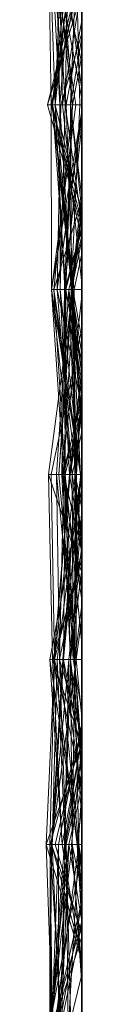
# Model space of a CAD drawing. Units: metres. Extents: x -0.16 to 0.24, y 0.007 to 0.407.
# Drawn here: x 0.239 to 0.24, y 0.034 to 0.061 of the extents above; entities that cross this region are included whole.
import ezdxf

# ---------------------------------------------------------------- set-up
doc = ezdxf.new("R2010")
doc.units = ezdxf.units.M
doc.linetypes.add('AUSGEZOGEN', pattern=[0])
doc.layers.add('Standard', color=7, linetype='AUSGEZOGEN', lineweight=13)

# ---------------------------------------------------------------- blocks, each defined once
blk = doc.blocks.new('COMPLEXOBJECT_0')
at = {"layer": 'Standard', "color": 7, "linetype": 'AUSGEZOGEN', "lineweight": 13, "transparency": 33554687}
for p, q in [((0.239055, 0.056897), (0.24, 0.051888)), ((0.239055, 0.056897), (0.23983, 0.051724)), ((0.239055, 0.056897), (0.239148, 0.051724)), ((0.239072, 0.056897), (0.24, 0.052883)), ((0.239072, 0.056897), (0.239257, 0.051724)), ((0.239072, 0.056897), (0.239561, 0.051724)), ((0.239103, 0.056897), (0.239387, 0.051724)), ((0.239161, 0.056897), (0.239738, 0.051724)), ((0.239777, 0.056897), (0.239172, 0.051724)), ((0.239898, 0.056897), (0.239182, 0.051724)), ((0.239463, 0.056897), (0.239253, 0.051724)), ((0.239826, 0.056897), (0.239253, 0.051724)), ((0.239254, 0.056897), (0.239533, 0.051724)), ((0.239254, 0.056897), (0.239387, 0.051724)), ((0.239357, 0.056897), (0.239738, 0.051724)), ((0.239357, 0.056897), (0.24, 0.052141)), ((0.239357, 0.056897), (0.239462, 0.051724)), ((0.239811, 0.056897), (0.239387, 0.051724)), ((0.239629, 0.056897), (0.239533, 0.051724)), ((0.239898, 0.056897), (0.239689, 0.051724)), ((0.239811, 0.056897), (0.239944, 0.051724)), ((0.24, 0.052883), (0.24, 0.056897)), ((0.24, 0.056897), (0.24, 0.054081)), ((0.24, 0.051888), (0.24, 0.056897)), ((0.24, 0.053604), (0.24, 0.056897)), ((0.24, 0.0531), (0.24, 0.056897)), ((0.24, 0.056382), (0.24, 0.051724)), ((0.24, 0.056084), (0.24, 0.051724)), ((0.24, 0.055602), (0.239038, 0.051724)), ((0.24, 0.05548), (0.239148, 0.051724)), ((0.24, 0.055605), (0.239172, 0.051724)), ((0.24, 0.055605), (0.24, 0.051724)), ((0.24, 0.055365), (0.24, 0.043347)), ((0.24, 0.051724), (0.24, 0.055365)), ((0.24, 0.051724), (0.24, 0.055069)), ((0.24, 0.054869), (0.239038, 0.051724)), ((0.239462, 0.051724), (0.24, 0.05505)), ((0.24, 0.051724), (0.24, 0.054954)), ((0.24, 0.054869), (0.24, 0.051724)), ((0.24, 0.054759), (0.24, 0.051724)), ((0.24, 0.054081), (0.239561, 0.051724)), ((0.24, 0.054081), (0.24, 0.051724)), ((0.24, 0.053722), (0.239413, 0.051724)), ((0.24, 0.051724), (0.24, 0.053722)), ((0.24, 0.053722), (0.24, 0.051724)), ((0.24, 0.053604), (0.239689, 0.051724)), ((0.24, 0.051724), (0.24, 0.053604)), ((0.24, 0.0531), (0.239738, 0.051724)), ((0.24, 0.051724), (0.24, 0.0531)), ((0.24, 0.051724), (0.24, 0.052883)), ((0.24, 0.052141), (0.24, 0.051724)), ((0.24, 0.051724), (0.24, 0.052141)), ((0.24, 0.051724), (0.24, 0.051888)), ((0.239148, 0.051724), (0.239038, 0.051724)), ((0.239038, 0.051724), (0.24, 0.048299)), ((0.239038, 0.051724), (0.24, 0.051724)), ((0.239148, 0.051724), (0.239152, 0.046552)), ((0.23983, 0.051724), (0.239148, 0.051724)), ((0.239148, 0.051724), (0.24, 0.048781)), ((0.239148, 0.051724), (0.24, 0.048442)), ((0.23983, 0.051724), (0.239152, 0.046552)), ((0.24, 0.051542), (0.239152, 0.046552)), ((0.239172, 0.051724), (0.239745, 0.046552)), ((0.24, 0.051724), (0.239172, 0.051724)), ((0.239172, 0.051724), (0.239726, 0.046552)), ((0.239172, 0.051724), (0.239784, 0.046552)), ((0.239172, 0.051724), (0.24, 0.051724)), ((0.239689, 0.051724), (0.239182, 0.051724)), ((0.239182, 0.051724), (0.24, 0.047958)), ((0.239182, 0.051724), (0.239551, 0.046552)), ((0.239182, 0.051724), (0.24, 0.051724)), ((0.239738, 0.051724), (0.239216, 0.046552)), ((0.24, 0.051724), (0.239253, 0.051724)), ((0.239253, 0.051724), (0.239529, 0.046552)), ((0.239253, 0.051724), (0.24, 0.051724)), ((0.24, 0.051724), (0.239257, 0.051724)), ((0.239257, 0.051724), (0.24, 0.048679)), ((0.239257, 0.051724), (0.239747, 0.046552)), ((0.239257, 0.051724), (0.239561, 0.051724)), ((0.239413, 0.051724), (0.239311, 0.046552)), ((0.24, 0.051502), (0.239311, 0.046552)), ((0.239533, 0.051724), (0.239387, 0.051724)), ((0.239387, 0.051724), (0.239394, 0.046552)), ((0.239387, 0.051724), (0.239706, 0.046552)), ((0.239387, 0.051724), (0.239944, 0.051724)), ((0.239533, 0.051724), (0.239394, 0.046552)), ((0.24, 0.051724), (0.239413, 0.051724)), ((0.239413, 0.051724), (0.24, 0.051724)), ((0.24, 0.046726), (0.239462, 0.051724)), ((0.24, 0.051724), (0.239462, 0.051724)), ((0.239738, 0.051724), (0.239521, 0.046552)), ((0.24, 0.051724), (0.239533, 0.051724)), ((0.239533, 0.051724), (0.24, 0.048398)), ((0.239738, 0.051724), (0.239551, 0.046552)), ((0.239561, 0.051724), (0.239747, 0.046552)), ((0.239561, 0.051724), (0.239745, 0.046552)), ((0.239561, 0.051724), (0.24, 0.051724)), ((0.239689, 0.051724), (0.239708, 0.046552)), ((0.24, 0.051724), (0.239689, 0.051724)), ((0.239689, 0.051724), (0.24, 0.048745)), ((0.239689, 0.051724), (0.24, 0.049117)), ((0.239944, 0.051724), (0.239706, 0.046552)), ((0.24, 0.051724), (0.239738, 0.051724)), ((0.239738, 0.051724), (0.24, 0.051724)), ((0.24, 0.051724), (0.23983, 0.051724)), ((0.239944, 0.051724), (0.24, 0.051724)), ((0.24, 0.048398), (0.24, 0.051724)), ((0.24, 0.051724), (0.24, 0.049258)), ((0.24, 0.048679), (0.24, 0.051724)), ((0.24, 0.051724), (0.24, 0.048657)), ((0.24, 0.048657), (0.24, 0.051724)), ((0.24, 0.051724), (0.24, 0.047567)), ((0.24, 0.048227), (0.24, 0.051724)), ((0.24, 0.051724), (0.24, 0.048285)), ((0.24, 0.051377), (0.24, 0.051724)), ((0.24, 0.051724), (0.24, 0.051502)), ((0.24, 0.051542), (0.24, 0.051724)), ((0.24, 0.051724), (0.24, 0.048299)), ((0.24, 0.047942), (0.24, 0.051724)), ((0.24, 0.051724), (0.24, 0.048241)), ((0.24, 0.048241), (0.24, 0.051724)), ((0.24, 0.051724), (0.24, 0.051179)), ((0.24, 0.046726), (0.24, 0.051724)), ((0.24, 0.046552), (0.24, 0.051542)), ((0.24, 0.051502), (0.24, 0.046552)), ((0.24, 0.051377), (0.239311, 0.046552)), ((0.24, 0.046552), (0.24, 0.051377)), ((0.24, 0.051179), (0.239521, 0.046552)), ((0.24, 0.051179), (0.24, 0.046552)), ((0.24, 0.049053), (0.239219, 0.046552)), ((0.24, 0.049258), (0.239706, 0.046552)), ((0.24, 0.049258), (0.24, 0.046552)), ((0.24, 0.049117), (0.24, 0.048745)), ((0.24, 0.047958), (0.24, 0.049117)), ((0.24, 0.046552), (0.24, 0.049053)), ((0.24, 0.049053), (0.24, 0.046552)), ((0.24, 0.048857), (0.239708, 0.046552)), ((0.24, 0.048688), (0.24, 0.048857)), ((0.24, 0.048857), (0.24, 0.047942)), ((0.24, 0.048781), (0.24, 0.046552)), ((0.24, 0.048442), (0.24, 0.048781)), ((0.24, 0.048745), (0.24, 0.046552)), ((0.24, 0.048688), (0.239745, 0.046552)), ((0.24, 0.048657), (0.239745, 0.046552)), ((0.24, 0.046552), (0.24, 0.048688)), ((0.24, 0.046552), (0.24, 0.048679)), ((0.24, 0.048285), (0.239529, 0.046552)), ((0.24, 0.048227), (0.239529, 0.046552)), ((0.24, 0.048241), (0.239551, 0.046552)), ((0.24, 0.048299), (0.24, 0.048442)), ((0.24, 0.046552), (0.24, 0.048398)), ((0.24, 0.048285), (0.24, 0.046552)), ((0.24, 0.046552), (0.24, 0.048227)), ((0.24, 0.04806), (0.239641, 0.046552)), ((0.24, 0.047942), (0.239708, 0.046552)), ((0.24, 0.046552), (0.24, 0.04806)), ((0.24, 0.04806), (0.24, 0.046552)), ((0.24, 0.046552), (0.24, 0.047958)), ((0.24, 0.047567), (0.239784, 0.046552)), ((0.24, 0.047567), (0.24, 0.046552)), ((0.239747, 0.046552), (0.239068, 0.041379)), ((0.239152, 0.046552), (0.23973, 0.041379)), ((0.24, 0.046552), (0.239152, 0.046552)), ((0.239152, 0.046552), (0.239962, 0.041379)), ((0.239152, 0.046552), (0.239498, 0.041379)), ((0.239152, 0.046552), (0.24, 0.046552)), ((0.239551, 0.046552), (0.239216, 0.046552)), ((0.239216, 0.046552), (0.239533, 0.041379)), ((0.239216, 0.046552), (0.239521, 0.046552)), ((0.239219, 0.046552), (0.239536, 0.041379)), ((0.24, 0.046552), (0.239219, 0.046552)), ((0.239219, 0.046552), (0.23985, 0.041379)), ((0.239219, 0.046552), (0.239975, 0.041379)), ((0.239219, 0.046552), (0.24, 0.046552)), ((0.239641, 0.046552), (0.239295, 0.041379)), ((0.24, 0.046552), (0.239311, 0.046552)), ((0.239311, 0.046552), (0.24, 0.043271)), ((0.239311, 0.046552), (0.23973, 0.041379)), ((0.239311, 0.046552), (0.24, 0.046552)), ((0.239745, 0.046552), (0.239356, 0.041379)), ((0.239708, 0.046552), (0.239356, 0.041379)), ((0.239394, 0.046552), (0.239653, 0.041379)), ((0.24, 0.046552), (0.239394, 0.046552)), ((0.239394, 0.046552), (0.239965, 0.041379)), ((0.239394, 0.046552), (0.239706, 0.046552)), ((0.239521, 0.046552), (0.239446, 0.041379)), ((0.239784, 0.046552), (0.23946, 0.041379)), ((0.239521, 0.046552), (0.239533, 0.041379)), ((0.239521, 0.046552), (0.24, 0.046552)), ((0.24, 0.046552), (0.239529, 0.046552)), ((0.239529, 0.046552), (0.24, 0.044572)), ((0.239529, 0.046552), (0.239536, 0.041379)), ((0.239529, 0.046552), (0.24, 0.046552)), ((0.239551, 0.046552), (0.239533, 0.041379)), ((0.24, 0.046552), (0.239551, 0.046552)), ((0.239551, 0.046552), (0.24, 0.043987)), ((0.239641, 0.046552), (0.24, 0.044203)), ((0.24, 0.046552), (0.239641, 0.046552)), ((0.239641, 0.046552), (0.239848, 0.041379)), ((0.239641, 0.046552), (0.24, 0.046552)), ((0.239706, 0.046552), (0.239965, 0.041379)), ((0.239706, 0.046552), (0.24, 0.042472)), ((0.239706, 0.046552), (0.24, 0.043413)), ((0.239706, 0.046552), (0.24, 0.046552)), ((0.239745, 0.046552), (0.239708, 0.046552)), ((0.239708, 0.046552), (0.24, 0.044761)), ((0.239708, 0.046552), (0.24, 0.046552)), ((0.239726, 0.046552), (0.24, 0.042471)), ((0.239745, 0.046552), (0.239726, 0.046552)), ((0.239726, 0.046552), (0.24, 0.044204)), ((0.239726, 0.046552), (0.239808, 0.041379)), ((0.239726, 0.046552), (0.239784, 0.046552)), ((0.239747, 0.046552), (0.239745, 0.046552)), ((0.239745, 0.046552), (0.24, 0.042535)), ((0.239745, 0.046552), (0.239848, 0.041379)), ((0.24, 0.046552), (0.239745, 0.046552)), ((0.239747, 0.046552), (0.24, 0.045169)), ((0.24, 0.046552), (0.239747, 0.046552)), ((0.239747, 0.046552), (0.24, 0.042539)), ((0.239784, 0.046552), (0.239808, 0.041379)), ((0.239784, 0.046552), (0.24, 0.046552)), ((0.24, 0.039394), (0.24, 0.046726)), ((0.24, 0.044339), (0.24, 0.046552)), ((0.24, 0.046552), (0.24, 0.043413)), ((0.24, 0.045169), (0.24, 0.046552)), ((0.24, 0.046552), (0.24, 0.043449)), ((0.24, 0.044572), (0.24, 0.046552)), ((0.24, 0.046552), (0.24, 0.043273)), ((0.24, 0.043273), (0.24, 0.046552)), ((0.24, 0.046552), (0.24, 0.041574)), ((0.24, 0.043271), (0.24, 0.046552)), ((0.24, 0.046552), (0.24, 0.042577)), ((0.24, 0.042577), (0.24, 0.046552)), ((0.24, 0.046552), (0.24, 0.043642)), ((0.24, 0.044203), (0.24, 0.046552)), ((0.24, 0.046552), (0.24, 0.044037)), ((0.24, 0.044037), (0.24, 0.046552)), ((0.24, 0.046552), (0.24, 0.044761)), ((0.24, 0.043987), (0.24, 0.046552)), ((0.24, 0.046552), (0.24, 0.046383)), ((0.24, 0.046383), (0.239446, 0.041379)), ((0.24, 0.046383), (0.24, 0.041379)), ((0.24, 0.04546), (0.239145, 0.041379)), ((0.24, 0.041379), (0.24, 0.04546)), ((0.24, 0.04546), (0.24, 0.043684)), ((0.24, 0.041379), (0.24, 0.045169)), ((0.24, 0.044761), (0.24, 0.041379)), ((0.24, 0.044339), (0.239653, 0.041379)), ((0.24, 0.041379), (0.24, 0.044572)), ((0.24, 0.044261), (0.24, 0.044339)), ((0.24, 0.044261), (0.239674, 0.041379)), ((0.24, 0.043347), (0.24, 0.044261)), ((0.24, 0.044204), (0.24, 0.042471)), ((0.24, 0.041379), (0.24, 0.044204)), ((0.24, 0.041379), (0.24, 0.044203)), ((0.24, 0.044037), (0.239848, 0.041379)), ((0.24, 0.041379), (0.24, 0.043987)), ((0.24, 0.043642), (0.239498, 0.041379)), ((0.24, 0.043684), (0.239816, 0.041379)), ((0.24, 0.043684), (0.24, 0.043322)), ((0.24, 0.043642), (0.24, 0.041379)), ((0.24, 0.043449), (0.23946, 0.041379)), ((0.24, 0.043273), (0.239536, 0.041379)), ((0.24, 0.043347), (0.239674, 0.041379)), ((0.24, 0.043322), (0.239816, 0.041379)), ((0.24, 0.043449), (0.24, 0.041379)), ((0.24, 0.043413), (0.24, 0.042472)), ((0.24, 0.043322), (0.24, 0.041379)), ((0.24, 0.041379), (0.24, 0.043271)), ((0.24, 0.042577), (0.23973, 0.041379)), ((0.24, 0.042539), (0.24, 0.041379)), ((0.24, 0.042535), (0.24, 0.042539)), ((0.24, 0.042471), (0.24, 0.042535)), ((0.24, 0.042472), (0.24, 0.041379)), ((0.239068, 0.041379), (0.239185, 0.036207)), ((0.24, 0.041379), (0.239068, 0.041379)), ((0.239068, 0.041379), (0.24, 0.03864)), ((0.239068, 0.041379), (0.24, 0.041379)), ((0.24, 0.041379), (0.239145, 0.041379)), ((0.239145, 0.041379), (0.239236, 0.036207)), ((0.239145, 0.041379), (0.239816, 0.041379)), ((0.239674, 0.041379), (0.239215, 0.036207)), ((0.239653, 0.041379), (0.239215, 0.036207)), ((0.239816, 0.041379), (0.239236, 0.036207)), ((0.239295, 0.041379), (0.239373, 0.036207)), ((0.24, 0.041379), (0.239295, 0.041379)), ((0.239295, 0.041379), (0.239794, 0.036207)), ((0.239295, 0.041379), (0.239848, 0.041379)), ((0.239975, 0.041379), (0.23931, 0.036207)), ((0.239848, 0.041379), (0.239356, 0.041379)), ((0.239356, 0.041379), (0.239839, 0.036207)), ((0.239356, 0.041379), (0.24, 0.041379)), ((0.239498, 0.041379), (0.239373, 0.036207)), ((0.239446, 0.041379), (0.239684, 0.036207)), ((0.239533, 0.041379), (0.239446, 0.041379)), ((0.239446, 0.041379), (0.24, 0.038167)), ((0.239446, 0.041379), (0.24, 0.041379)), ((0.239808, 0.041379), (0.23946, 0.041379)), ((0.23946, 0.041379), (0.24, 0.037881)), ((0.23946, 0.041379), (0.24, 0.041379)), ((0.239848, 0.041379), (0.239471, 0.036207)), ((0.239536, 0.041379), (0.239486, 0.036207)), ((0.23985, 0.041379), (0.239486, 0.036207)), ((0.239975, 0.041379), (0.239486, 0.036207)), ((0.239498, 0.041379), (0.239761, 0.036207)), ((0.239962, 0.041379), (0.239498, 0.041379)), ((0.239498, 0.041379), (0.24, 0.039219)), ((0.239498, 0.041379), (0.24, 0.041379)), ((0.239533, 0.041379), (0.239808, 0.036207)), ((0.24, 0.041379), (0.239533, 0.041379)), ((0.239533, 0.041379), (0.239684, 0.036207)), ((0.24, 0.041379), (0.239536, 0.041379)), ((0.239536, 0.041379), (0.24, 0.036647)), ((0.239536, 0.041379), (0.23985, 0.041379)), ((0.239674, 0.041379), (0.239653, 0.041379)), ((0.239653, 0.041379), (0.24, 0.039256)), ((0.239653, 0.041379), (0.239965, 0.041379)), ((0.24, 0.041379), (0.23973, 0.041379)), ((0.23973, 0.041379), (0.24, 0.039639)), ((0.23973, 0.041379), (0.239761, 0.036207)), ((0.23973, 0.041379), (0.239962, 0.041379)), ((0.239962, 0.041379), (0.239761, 0.036207)), ((0.239848, 0.041379), (0.239794, 0.036207)), ((0.24, 0.041379), (0.239808, 0.041379)), ((0.239808, 0.041379), (0.24, 0.039529)), ((0.239808, 0.041379), (0.24, 0.039172)), ((0.239816, 0.041379), (0.239808, 0.036207)), ((0.239816, 0.041379), (0.24, 0.040437)), ((0.239816, 0.041379), (0.24, 0.041379)), ((0.239848, 0.041379), (0.239839, 0.036207)), ((0.23985, 0.041379), (0.239975, 0.041379)), ((0.239965, 0.041379), (0.24, 0.041041)), ((0.239965, 0.041379), (0.24, 0.040749)), ((0.239965, 0.041379), (0.24, 0.041379)), ((0.24, 0.041574), (0.239975, 0.041379)), ((0.239975, 0.041379), (0.24, 0.041139)), ((0.239975, 0.041379), (0.24, 0.041379)), ((0.24, 0.041574), (0.24, 0.041379)), ((0.24, 0.041379), (0.24, 0.040749)), ((0.24, 0.038999), (0.24, 0.041379)), ((0.24, 0.041379), (0.24, 0.03864)), ((0.24, 0.039529), (0.24, 0.041379)), ((0.24, 0.041379), (0.24, 0.037881)), ((0.24, 0.036647), (0.24, 0.041379)), ((0.24, 0.041379), (0.24, 0.041139)), ((0.24, 0.039639), (0.24, 0.041379)), ((0.24, 0.041379), (0.24, 0.03927)), ((0.24, 0.03927), (0.24, 0.041379)), ((0.24, 0.041379), (0.24, 0.037377)), ((0.24, 0.039213), (0.24, 0.041379)), ((0.24, 0.041379), (0.24, 0.037737)), ((0.24, 0.037737), (0.24, 0.041379)), ((0.24, 0.041379), (0.24, 0.038167)), ((0.24, 0.041139), (0.24, 0.036207)), ((0.24, 0.041041), (0.24, 0.039256)), ((0.24, 0.040749), (0.24, 0.041041)), ((0.24, 0.04096), (0.239107, 0.036207)), ((0.24, 0.036207), (0.24, 0.04096)), ((0.24, 0.04096), (0.24, 0.036207)), ((0.24, 0.040406), (0.239684, 0.036207)), ((0.24, 0.040437), (0.24, 0.036207)), ((0.24, 0.036207), (0.24, 0.040437)), ((0.24, 0.036207), (0.24, 0.040406)), ((0.24, 0.040406), (0.24, 0.038739)), ((0.239642, 0.036207), (0.24, 0.039394)), ((0.24, 0.036207), (0.24, 0.039639)), ((0.24, 0.039172), (0.24, 0.039529)), ((0.24, 0.036207), (0.24, 0.039394)), ((0.24, 0.039213), (0.239236, 0.036207)), ((0.24, 0.03927), (0.239373, 0.036207)), ((0.24, 0.039256), (0.24, 0.036207)), ((0.24, 0.039219), (0.24, 0.036207)), ((0.24, 0.036207), (0.24, 0.039219)), ((0.24, 0.036207), (0.24, 0.039213)), ((0.24, 0.037881), (0.24, 0.039172)), ((0.24, 0.038999), (0.239185, 0.036207)), ((0.24, 0.036207), (0.24, 0.038999)), ((0.24, 0.038739), (0.239684, 0.036207)), ((0.24, 0.038739), (0.24, 0.036207)), ((0.24, 0.03864), (0.24, 0.036207)), ((0.24, 0.038167), (0.24, 0.036207)), ((0.24, 0.037737), (0.239808, 0.036207)), ((0.24, 0.037377), (0.239839, 0.036207)), ((0.24, 0.037377), (0.24, 0.036207)), ((0.24, 0.036207), (0.24, 0.036647)), ((0.239236, 0.036207), (0.239006, 0.031034)), ((0.24, 0.036207), (0.239107, 0.036207)), ((0.239107, 0.036207), (0.239898, 0.031034)), ((0.239107, 0.036207), (0.23945, 0.031034)), ((0.239107, 0.036207), (0.24, 0.036207)), ((0.239236, 0.036207), (0.239109, 0.031034)), ((0.239471, 0.036207), (0.239151, 0.031034)), ((0.239839, 0.036207), (0.239151, 0.031034)), ((0.239152, 0.031034), (0.239642, 0.036207)), ((0.239486, 0.036207), (0.239168, 0.031034)), ((0.23931, 0.036207), (0.239168, 0.031034)), ((0.239185, 0.036207), (0.23945, 0.031034)), ((0.24, 0.036207), (0.239185, 0.036207)), ((0.239185, 0.036207), (0.24, 0.03382)), ((0.239185, 0.036207), (0.24, 0.036207)), ((0.239215, 0.036207), (0.239872, 0.031034)), ((0.239215, 0.036207), (0.24, 0.036207)), ((0.239236, 0.036207), (0.24, 0.032668)), ((0.24, 0.036207), (0.239236, 0.036207)), ((0.239236, 0.036207), (0.24, 0.036207)), ((0.239486, 0.036207), (0.23931, 0.036207)), ((0.23931, 0.036207), (0.239533, 0.031034)), ((0.23931, 0.036207), (0.24, 0.036207)), ((0.239373, 0.036207), (0.239561, 0.031034)), ((0.24, 0.036207), (0.239373, 0.036207)), ((0.239373, 0.036207), (0.24, 0.03407)), ((0.239373, 0.036207), (0.239913, 0.031034)), ((0.239373, 0.036207), (0.239794, 0.036207)), ((0.239794, 0.036207), (0.239471, 0.036207)), ((0.239471, 0.036207), (0.24, 0.03242)), ((0.239471, 0.036207), (0.239839, 0.036207)), ((0.24, 0.036207), (0.239486, 0.036207)), ((0.239486, 0.036207), (0.24, 0.033449)), ((0.239684, 0.036207), (0.239517, 0.031034)), ((0.239642, 0.036207), (0.239517, 0.031034)), ((0.24, 0.036207), (0.239642, 0.036207)), ((0.239684, 0.036207), (0.24, 0.031732)), ((0.24, 0.036207), (0.239684, 0.036207)), ((0.239684, 0.036207), (0.24, 0.033579)), ((0.239684, 0.036207), (0.24, 0.036207)), ((0.239808, 0.036207), (0.239684, 0.036207)), ((0.239684, 0.036207), (0.239731, 0.031034)), ((0.239684, 0.036207), (0.24, 0.036207)), ((0.239808, 0.036207), (0.239731, 0.031034)), ((0.24, 0.036207), (0.239761, 0.036207)), ((0.239761, 0.036207), (0.24, 0.034754)), ((0.239761, 0.036207), (0.24, 0.036207)), ((0.239794, 0.036207), (0.239913, 0.031034)), ((0.239794, 0.036207), (0.24, 0.033543)), ((0.24, 0.036207), (0.239808, 0.036207)), ((0.239808, 0.036207), (0.24, 0.032653)), ((0.239839, 0.036207), (0.24, 0.034586)), ((0.239839, 0.036207), (0.24, 0.036207)), ((0.24, 0.036207), (0.24, 0.032096)), ((0.24, 0.032524), (0.24, 0.036207)), ((0.24, 0.036207), (0.24, 0.033983)), ((0.24, 0.033983), (0.24, 0.036207)), ((0.24, 0.036207), (0.24, 0.03382)), ((0.24, 0.031732), (0.24, 0.036207)), ((0.24, 0.036207), (0.24, 0.033579)), ((0.24, 0.033449), (0.24, 0.036207)), ((0.24, 0.036207), (0.24, 0.033516)), ((0.24, 0.034754), (0.24, 0.036207)), ((0.24, 0.036207), (0.24, 0.034754)), ((0.24, 0.033029), (0.24, 0.036207)), ((0.24, 0.036207), (0.24, 0.034586)), ((0.24, 0.032668), (0.24, 0.036207)), ((0.24, 0.036207), (0.24, 0.033861)), ((0.24, 0.032653), (0.24, 0.036207)), ((0.24, 0.036207), (0.24, 0.034076)), ((0.24, 0.034076), (0.24, 0.036207)), ((0.24, 0.034586), (0.24, 0.031034)), ((0.24, 0.034262), (0.239116, 0.031034)), ((0.24, 0.034196), (0.239258, 0.031034)), ((0.24, 0.034408), (0.239352, 0.031034)), ((0.24, 0.031034), (0.24, 0.034408)), ((0.24, 0.034408), (0.24, 0.031034)), ((0.24, 0.03345), (0.24, 0.034262)), ((0.24, 0.034262), (0.24, 0.031034)), ((0.24, 0.031034), (0.24, 0.034196)), ((0.24, 0.034196), (0.24, 0.031034)), ((0.24, 0.033983), (0.23945, 0.031034)), ((0.24, 0.034076), (0.239517, 0.031034)), ((0.24, 0.03407), (0.24, 0.031034)), ((0.24, 0.031034), (0.24, 0.03407)), ((0.24, 0.033861), (0.239006, 0.031034)), ((0.24, 0.033778), (0.239716, 0.031034)), ((0.24, 0.033861), (0.24, 0.031034)), ((0.24, 0.03382), (0.24, 0.031034)), ((0.24, 0.031034), (0.24, 0.033778)), ((0.24, 0.033778), (0.24, 0.032524)), ((0.24, 0.033516), (0.239533, 0.031034)), ((0.24, 0.03345), (0.239533, 0.031034)), ((0.24, 0.033579), (0.24, 0.031732)), ((0.24, 0.033543), (0.24, 0.031034)), ((0.24, 0.03242), (0.24, 0.033543)), ((0.24, 0.033516), (0.24, 0.03345)), ((0.24, 0.031034), (0.24, 0.033449)), ((0.24, 0.033029), (0.239561, 0.031034)), ((0.24, 0.031034), (0.24, 0.033029)), ((0.24, 0.032616), (0.239636, 0.031034)), ((0.24, 0.032524), (0.239898, 0.031034)), ((0.24, 0.031034), (0.24, 0.032668)), ((0.24, 0.031034), (0.24, 0.032653)), ((0.24, 0.031034), (0.24, 0.032616)), ((0.24, 0.032616), (0.24, 0.031034)), ((0.24, 0.031034), (0.24, 0.03242)), ((0.24, 0.032096), (0.239872, 0.031034)), ((0.24, 0.032096), (0.24, 0.031034)), ((0.239006, 0.031034), (0.239186, 0.025862)), ((0.239109, 0.031034), (0.239006, 0.031034)), ((0.239006, 0.031034), (0.24, 0.027795)), ((0.239006, 0.031034), (0.24, 0.031034)), ((0.239636, 0.031034), (0.239083, 0.025862)), ((0.239116, 0.031034), (0.239104, 0.025862)), ((0.24, 0.031034), (0.239109, 0.031034)), ((0.239109, 0.031034), (0.239186, 0.025862)), ((0.239116, 0.031034), (0.239437, 0.025862)), ((0.239533, 0.031034), (0.239116, 0.031034)), ((0.239116, 0.031034), (0.239143, 0.025862)), ((0.239116, 0.031034), (0.24, 0.031034)), ((0.239731, 0.031034), (0.239116, 0.025862)), ((0.239517, 0.031034), (0.239116, 0.025862)), ((0.239152, 0.031034), (0.239116, 0.025862)), ((0.239561, 0.031034), (0.239143, 0.025862)), ((0.24, 0.031034), (0.239151, 0.031034)), ((0.239151, 0.031034), (0.24, 0.027923)), ((0.239151, 0.031034), (0.24, 0.031034)), ((0.24, 0.028587), (0.239152, 0.031034)), ((0.239517, 0.031034), (0.239152, 0.031034)), ((0.239352, 0.031034), (0.239156, 0.025862)), ((0.24, 0.031034), (0.239168, 0.031034)), ((0.239168, 0.031034), (0.239397, 0.025862)), ((0.239168, 0.031034), (0.239533, 0.031034)), ((0.239913, 0.031034), (0.239237, 0.025862)), ((0.24, 0.031034), (0.239258, 0.031034)), ((0.239258, 0.031034), (0.24, 0.0285)), ((0.239258, 0.031034), (0.24, 0.031034)), ((0.239352, 0.031034), (0.239346, 0.025862)), ((0.24, 0.031034), (0.239352, 0.031034)), ((0.239352, 0.031034), (0.24, 0.031034)), ((0.239533, 0.031034), (0.239397, 0.025862)), ((0.239636, 0.031034), (0.239419, 0.025862)), ((0.239533, 0.031034), (0.239437, 0.025862)), ((0.239898, 0.031034), (0.23945, 0.031034)), ((0.23945, 0.031034), (0.24, 0.027632)), ((0.23945, 0.031034), (0.24, 0.031034)), ((0.239731, 0.031034), (0.239517, 0.031034)), ((0.24, 0.031034), (0.239561, 0.031034)), ((0.239561, 0.031034), (0.2397, 0.025862)), ((0.239561, 0.031034), (0.239623, 0.025862)), ((0.239561, 0.031034), (0.24, 0.031034)), ((0.239913, 0.031034), (0.239623, 0.025862)), ((0.239636, 0.031034), (0.24, 0.028901)), ((0.24, 0.031034), (0.239636, 0.031034)), ((0.239636, 0.031034), (0.24, 0.031034)), ((0.24, 0.031034), (0.239716, 0.031034)), ((0.239716, 0.031034), (0.24, 0.027555)), ((0.239716, 0.031034), (0.239898, 0.031034)), ((0.239731, 0.031034), (0.24, 0.027108)), ((0.24, 0.031034), (0.239731, 0.031034)), ((0.239731, 0.031034), (0.24, 0.029725)), ((0.239872, 0.031034), (0.24, 0.028849)), ((0.239872, 0.031034), (0.24, 0.031034)), ((0.239898, 0.031034), (0.24, 0.028841)), ((0.239898, 0.031034), (0.24, 0.030308)), ((0.239898, 0.031034), (0.24, 0.02968)), ((0.24, 0.031034), (0.239913, 0.031034)), ((0.239913, 0.031034), (0.24, 0.030504)), ((0.239913, 0.031034), (0.24, 0.031034)), ((0.24, 0.031034), (0.24, 0.028849)), ((0.24, 0.027555), (0.24, 0.031034)), ((0.24, 0.031034), (0.24, 0.027632)), ((0.24, 0.028901), (0.24, 0.031034)), ((0.24, 0.031034), (0.24, 0.030771)), ((0.24, 0.029387), (0.24, 0.031034)), ((0.24, 0.031034), (0.24, 0.028453)), ((0.24, 0.0285), (0.24, 0.031034)), ((0.24, 0.031034), (0.24, 0.0285)), ((0.24, 0.028825), (0.24, 0.031034)), ((0.24, 0.031034), (0.24, 0.028879)), ((0.24, 0.028879), (0.24, 0.031034)), ((0.24, 0.031034), (0.24, 0.027401)), ((0.24, 0.027401), (0.24, 0.031034)), ((0.24, 0.031034), (0.24, 0.030504)), ((0.24, 0.027923), (0.24, 0.031034)), ((0.24, 0.031034), (0.24, 0.027923)), ((0.24, 0.029471), (0.24, 0.031034)), ((0.24, 0.031034), (0.24, 0.027795)), ((0.24, 0.027108), (0.24, 0.031034)), ((0.24, 0.030771), (0.239083, 0.025862)), ((0.24, 0.030771), (0.24, 0.025862)), ((0.24, 0.030504), (0.24, 0.025862)), ((0.24, 0.030308), (0.24, 0.028841)), ((0.24, 0.02968), (0.24, 0.030308)), ((0.24, 0.029471), (0.239186, 0.025862)), ((0.24, 0.029725), (0.24, 0.027108)), ((0.24, 0.025862), (0.24, 0.029725)), ((0.24, 0.027632), (0.24, 0.02968)), ((0.24, 0.025862), (0.24, 0.029471)), ((0.24, 0.029387), (0.239346, 0.025862)), ((0.24, 0.025862), (0.24, 0.029387)), ((0.24, 0.028879), (0.239143, 0.025862)), ((0.24, 0.028825), (0.239397, 0.025862)), ((0.24, 0.025862), (0.24, 0.028901)), ((0.24, 0.028849), (0.24, 0.012259)), ((0.24, 0.028841), (0.24, 0.027555)), ((0.24, 0.025862), (0.24, 0.028825)), ((0.24, 0.028453), (0.239156, 0.025862)), ((0.24, 0.012162), (0.24, 0.028587)), ((0.24, 0.028587), (0.24, 0.025862)), ((0.24, 0.028453), (0.24, 0.025862)), ((0.24, 0.027795), (0.24, 0.025862)), ((0.24, 0.027401), (0.239623, 0.025862))]:
    blk.add_line(p, q, dxfattribs=at)
blk = doc.blocks.new('Unbenannt_$F1')
at = {"layer": 'Standard', "color": 52, "linetype": 'AUSGEZOGEN', "lineweight": -3, "transparency": 33554687}
for p, q in [((0.24, 0), (0.24, 0.15)), ((0.24, 0.15), (0.24, 0))]:
    blk.add_line(p, q, dxfattribs=at)
at = {"layer": 'Standard', "color": 7, "linetype": 'AUSGEZOGEN', "lineweight": 13, "transparency": 33554687}
blk.add_blockref('COMPLEXOBJECT_0', (0, 0), dxfattribs=at)

msp = doc.modelspace()

# ---------------------------------------------------------------- block references
at = {"layer": 'Standard', "color": 3, "linetype": 'AUSGEZOGEN', "lineweight": 13, "transparency": 33554687, "rotation": 360}
msp.add_blockref('Unbenannt_$F1', (0, 0.007333, 0.000411), dxfattribs=at)

doc.saveas('drawing.dxf')
